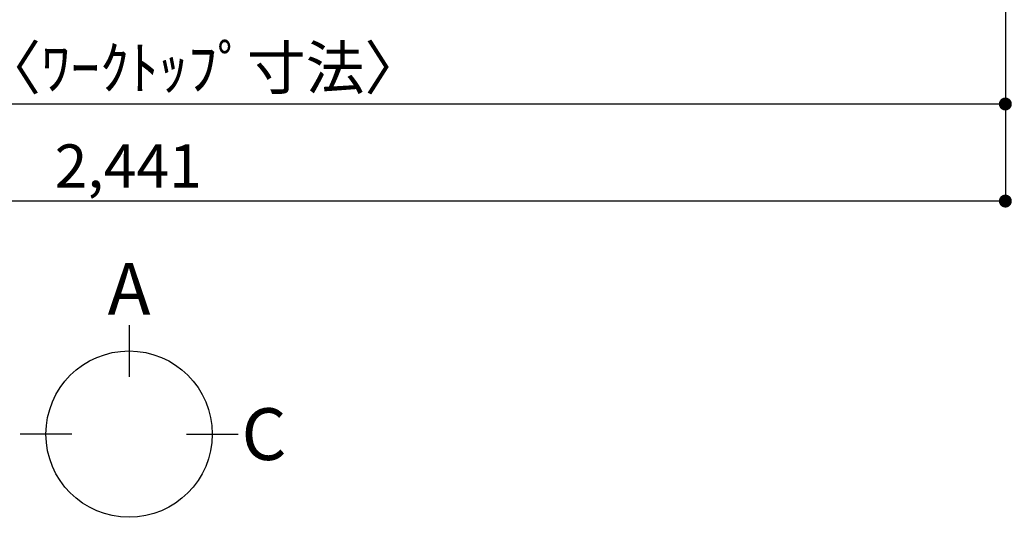
# Model space of a CAD drawing. Extents: x 27948 to 54421, y -22053 to -13183.
# Drawn here: x 30315 to 31685, y -16630 to -15938 of the extents above; entities that cross this region are included whole.
import ezdxf

# ---------------------------------------------------------------- set-up
doc = ezdxf.new("R2010")
doc.units = 0
doc.header["$LTSCALE"] = 50
doc.header["$MEASUREMENT"] = 0
doc.layers.get('0').update_dxf_attribs({"linetype": 'CONTINUOUS'})
doc.layers.get('DEFPOINTS').update_dxf_attribs({"color": 146, "linetype": 'CONTINUOUS'})
doc.layers.add('166-寸法B', color=11, linetype='CONTINUOUS')
doc.styles.add('KH001', font='txt')
doc.dimstyles.new('KH1xx030', dxfattribs={"dimscale": 30, "dimtxt": 2, "dimasz": 0.6, "dimexe": 0.3, "dimexo": 1.2, "dimgap": 0.5, "dimtad": 3, "dimdec": 1, "dimdsep": 46, "dimlunit": 6, "dimtxsty": 'KH001', "dimblk": 'DOT', "dimcen": 1, "dimdle": 1, "dimclrd": 256, "dimclre": 256, "dimclrt": 256, "dimadec": 0, "dimazin": 0, "dimtfac": 1, "dimtdec": 1, "dimtix": 1, "dimtmove": 2, "dimatfit": 3, "dimldrblk": 'CLOSEDBLANK', "dimfxl": 1, "dimtolj": 1, "dimtzin": 0, "dimlwd": -1, "dimlwe": -1, "dimarcsym": 0})

# ---------------------------------------------------------------- blocks, each defined once
blk = doc.blocks.new('_Dot')
at = {"color": 0, "linetype": 'ByBlock', "lineweight": -2}
blk.add_line((-0.5, 0), (-1, 0), dxfattribs=at)
at = {"color": 0, "linetype": 'ByBlock', "const_width": 0.5}
blk.add_lwpolyline([(-0.25, 0, 1), (0.25, 0, 1)], format="xyb", close=True, dxfattribs=at)
blk = doc.blocks.new('*D40')
at = {"layer": '166-寸法B', "transparency": 16777216}
for p, q in [((29248.1, -15716.1), (29248.1, -16064.1)), ((31686.1, -15716.1), (31686.1, -16064.1)), ((31668.1, -16055.1), (29266.1, -16055.1))]:
    blk.add_line(p, q, dxfattribs=at)
at = {"layer": 'DEFPOINTS', "color": 0, "transparency": 16777216}
for p in [(29248.1, -15680.1), (31686.1, -15680.1), (29248.1, -16055.1)]:
    blk.add_point(p, dxfattribs=at)
at = {"layer": '166-寸法B', "transparency": 16777216, "xscale": 18, "yscale": 18, "zscale": 18, "rotation": 180}
blk.add_blockref('_Dot', (29248.1, -16055.1), dxfattribs=at)
at = {"layer": '166-寸法B', "transparency": 16777216, "xscale": 18, "yscale": 18, "zscale": 18}
blk.add_blockref('_Dot', (31686.1, -16055.1), dxfattribs=at)
at = {"layer": '166-寸法B', "transparency": 16777216, "insert": (30467.1, -16004.7), "char_height": 60, "attachment_point": 5, "style": 'KH001'}
blk.add_mtext('\\A1;2,438〈ﾜｰｸﾄｯﾌﾟ寸法〉', dxfattribs=at)
blk = doc.blocks.new('_ClosedBlank')
at = {"color": 0, "linetype": 'ByBlock', "lineweight": -2}
for p, q in [((-1, 0.167), (0, 0)), ((-1, 0.167), (-1, -0.167)), ((0, 0), (-1, -0.167))]:
    blk.add_line(p, q, dxfattribs=at)
blk = doc.blocks.new('*D60')
at = {"layer": '166-寸法B', "transparency": 16777216}
for p, q in [((29245.1, -15716.1), (29245.1, -16199.1)), ((31686.1, -15716.1), (31686.1, -16199.1)), ((31668.1, -16190.1), (29263.1, -16190.1))]:
    blk.add_line(p, q, dxfattribs=at)
at = {"layer": 'DEFPOINTS', "color": 0, "transparency": 16777216}
for p in [(29245.1, -15680.1), (31686.1, -15680.1), (29245.1, -16190.1)]:
    blk.add_point(p, dxfattribs=at)
at = {"layer": '166-寸法B', "transparency": 16777216, "xscale": 18, "yscale": 18, "zscale": 18, "rotation": 180}
blk.add_blockref('_Dot', (29245.1, -16190.1), dxfattribs=at)
at = {"layer": '166-寸法B', "transparency": 16777216, "xscale": 18, "yscale": 18, "zscale": 18}
blk.add_blockref('_Dot', (31686.1, -16190.1), dxfattribs=at)
at = {"layer": '166-寸法B', "transparency": 16777216, "insert": (30465.6, -16141.3), "char_height": 60, "attachment_point": 5, "style": 'KH001'}
blk.add_mtext('\\A1;2,441', dxfattribs=at)

msp = doc.modelspace()

# ---------------------------------------------------------------- linework, layer by layer
at = {"layer": '166-寸法B'}
for p, q in [((30466.83, -16362.58), (30466.83, -16434.58)), ((30387.15, -16514.25), (30315.15, -16514.25)), ((30546.51, -16514.25), (30618.51, -16514.25))]:
    msp.add_line(p, q, dxfattribs=at)
msp.add_circle((30466.83, -16514.25), 115.68, dxfattribs=at)

# ---------------------------------------------------------------- texts
at = {"layer": '166-寸法B', "char_height": 72, "attachment_point": 5, "style": 'KH001'}
for s, insert in [('{\\fArial|b0|i0|c0|p32;A}', (30466.83, -16312.18)), ('{\\fArial|b0|i0|c0|p32;C}', (30654.6, -16514.25))]:
    msp.add_mtext(s, dxfattribs=dict(at, insert=insert))

# ---------------------------------------------------------------- dimensions: what is measured, and where the dimension line sits
at = {"layer": '166-寸法B'}
dim = msp.add_linear_dim(base=(29245.13, -16190.06), p1=(31686.13, -15680.06), p2=(29245.13, -15680.06), dimstyle='KH1xx030', dxfattribs=at)
dim.commit()
dim.dimension.update_dxf_attribs({"geometry": '*D60', "text_midpoint": (30465.63, -16141.25)})
dim = msp.add_linear_dim(base=(29248.13, -16055.06), p1=(31686.13, -15680.06), p2=(29248.13, -15680.06), text='<>〈ﾜｰｸﾄｯﾌﾟ寸法〉', dimstyle='KH1xx030', dxfattribs=at)
dim.commit()
dim.dimension.update_dxf_attribs({"geometry": '*D40', "text_midpoint": (30467.13, -16004.73)})

doc.saveas('drawing.dxf')
